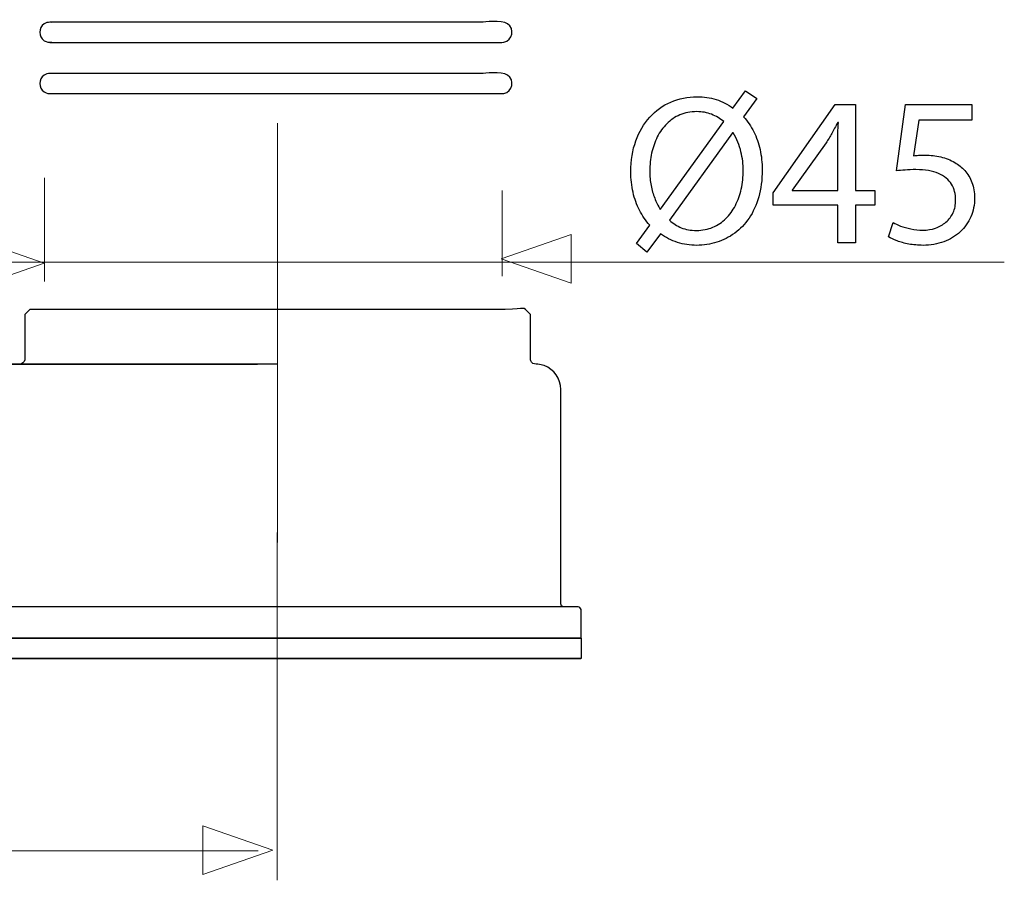
# Model space of a CAD drawing. Units: millimetres. Extents: x -32.4 to 32.4, y -10.9 to 10.9.
# Drawn here: x 14.5 to 32.4, y -10.9 to 4.8 of the extents above; entities that cross this region are included whole.
import ezdxf
from ezdxf.lldxf.tags import DXFTag

# ---------------------------------------------------------------- set-up
doc = ezdxf.new("R2010")
doc.units = ezdxf.units.MM
doc.header["$MEASUREMENT"] = 0
doc.layers.add('Standard layer', color=7, linetype='Continuous')
tags = doc.linetypes.add('New Line5', pattern=[1.2, 0.5, -0.3, 0.1, -0.3]).pattern_tags.tags
tags[10:11] = [DXFTag(74, 4), DXFTag(75, 0), DXFTag(340, '0'), DXFTag(46, 1.0), DXFTag(50, 0.0), DXFTag(44, 0.0), DXFTag(45, 0.0)]
tags[8:9] = [DXFTag(74, 4), DXFTag(75, 0), DXFTag(340, '0'), DXFTag(46, 1.0), DXFTag(50, 0.0), DXFTag(44, 0.0), DXFTag(45, 0.0)]
tags[6:7] = [DXFTag(74, 4), DXFTag(75, 0), DXFTag(340, '0'), DXFTag(46, 1.0), DXFTag(50, 0.0), DXFTag(44, 0.0), DXFTag(45, 0.0)]
tags[4:5] = [DXFTag(74, 4), DXFTag(75, 0), DXFTag(340, '0'), DXFTag(46, 1.0), DXFTag(50, 0.0), DXFTag(44, 0.0), DXFTag(45, 0.0)]
tags = doc.linetypes.add('New Line6', pattern=[1.2, 0.5, -0.3, 0.1, -0.3]).pattern_tags.tags
tags[10:11] = [DXFTag(74, 4), DXFTag(75, 0), DXFTag(340, '0'), DXFTag(46, 1.0), DXFTag(50, 0.0), DXFTag(44, 0.0), DXFTag(45, 0.0)]
tags[8:9] = [DXFTag(74, 4), DXFTag(75, 0), DXFTag(340, '0'), DXFTag(46, 1.0), DXFTag(50, 0.0), DXFTag(44, 0.0), DXFTag(45, 0.0)]
tags[6:7] = [DXFTag(74, 4), DXFTag(75, 0), DXFTag(340, '0'), DXFTag(46, 1.0), DXFTag(50, 0.0), DXFTag(44, 0.0), DXFTag(45, 0.0)]
tags[4:5] = [DXFTag(74, 4), DXFTag(75, 0), DXFTag(340, '0'), DXFTag(46, 1.0), DXFTag(50, 0.0), DXFTag(44, 0.0), DXFTag(45, 0.0)]
tags = doc.linetypes.add('New Line9', pattern=[1.2, 0.5, -0.3, 0.1, -0.3]).pattern_tags.tags
tags[10:11] = [DXFTag(74, 4), DXFTag(75, 0), DXFTag(340, '0'), DXFTag(46, 1.0), DXFTag(50, 0.0), DXFTag(44, 0.0), DXFTag(45, 0.0)]
tags[8:9] = [DXFTag(74, 4), DXFTag(75, 0), DXFTag(340, '0'), DXFTag(46, 1.0), DXFTag(50, 0.0), DXFTag(44, 0.0), DXFTag(45, 0.0)]
tags[6:7] = [DXFTag(74, 4), DXFTag(75, 0), DXFTag(340, '0'), DXFTag(46, 1.0), DXFTag(50, 0.0), DXFTag(44, 0.0), DXFTag(45, 0.0)]
tags[4:5] = [DXFTag(74, 4), DXFTag(75, 0), DXFTag(340, '0'), DXFTag(46, 1.0), DXFTag(50, 0.0), DXFTag(44, 0.0), DXFTag(45, 0.0)]

msp = doc.modelspace()

# ---------------------------------------------------------------- linework, layer by layer
at = {"layer": 'Standard layer', "color": 250, "lineweight": 30}
for points, knots in [([(15.0416, 4.7248), (15.0038, 4.7211), (14.9715, 4.7152), (14.9393, 4.6936), (14.9393, 4.6936), (14.8323, 4.6218), (14.8326, 4.4592), (14.9397, 4.3878), (14.9397, 4.3878), (14.983, 4.3588), (15.0279, 4.3554), (15.0779, 4.3604)], [0, 0, 0, 0, 0.25, 0.25, 0.25, 0.25, 0.5, 0.5, 0.5, 0.5, 1, 1, 1, 1]), ([(22.8987, 4.7248), (22.8987, 4.7248), (15.4095, 4.7248), (15.4095, 4.7248), (15.4095, 4.7248), (15.4095, 4.7248), (15.0416, 4.7248), (15.0416, 4.7248)], [0, 0, 0, 0, 0.3333333, 0.3333333, 0.3333333, 0.3333333, 1, 1, 1, 1]), ([(23.3021, 4.3603), (23.4596, 4.3915), (23.5023, 4.6042), (23.3691, 4.6936), (23.3691, 4.6936), (23.2557, 4.7697), (22.9351, 4.7248), (22.8987, 4.7248)], [0, 0, 0, 0, 0.3333333, 0.3333333, 0.3333333, 0.3333333, 1, 1, 1, 1]), ([(15.042, 4.3569), (15.042, 4.3569), (15.41, 4.3569), (15.41, 4.3569), (15.41, 4.3569), (15.41, 4.3569), (22.8982, 4.3569), (22.8982, 4.3569), (22.8982, 4.3569), (22.8982, 4.3569), (23.2663, 4.3569), (23.2663, 4.3569), (23.2663, 4.3569), (23.2663, 4.3569), (23.3021, 4.3603), (23.3021, 4.3603)], [0, 0, 0, 0, 0.2, 0.2, 0.2, 0.2, 0.4, 0.4, 0.4, 0.4, 0.6, 0.6, 0.6, 0.6, 1, 1, 1, 1]), ([(15.0416, 3.7917), (15.0038, 3.788), (14.9715, 3.7821), (14.9393, 3.7605), (14.9393, 3.7605), (14.8322, 3.6887), (14.8326, 3.5261), (14.9397, 3.4547), (14.9397, 3.4547), (14.983, 3.4257), (15.0279, 3.4223), (15.0779, 3.4273)], [0, 0, 0, 0, 0.25, 0.25, 0.25, 0.25, 0.5, 0.5, 0.5, 0.5, 1, 1, 1, 1]), ([(22.8987, 3.7917), (22.8987, 3.7917), (15.4095, 3.7917), (15.4095, 3.7917), (15.4095, 3.7917), (15.4095, 3.7917), (15.0416, 3.7917), (15.0416, 3.7917)], [0, 0, 0, 0, 0.3333333, 0.3333333, 0.3333333, 0.3333333, 1, 1, 1, 1]), ([(23.3021, 3.4272), (23.4596, 3.4584), (23.5023, 3.6711), (23.3691, 3.7605), (23.3691, 3.7605), (23.2557, 3.8366), (22.9354, 3.7917), (22.8987, 3.7917)], [0, 0, 0, 0, 0.3333333, 0.3333333, 0.3333333, 0.3333333, 1, 1, 1, 1]), ([(15.042, 3.4238), (15.042, 3.4238), (15.41, 3.4238), (15.41, 3.4238), (15.41, 3.4238), (15.41, 3.4238), (22.8982, 3.4238), (22.8982, 3.4238), (22.8982, 3.4238), (22.8982, 3.4238), (23.2663, 3.4238), (23.2663, 3.4238), (23.2663, 3.4238), (23.2663, 3.4238), (23.3021, 3.4272), (23.3021, 3.4272)], [0, 0, 0, 0, 0.2, 0.2, 0.2, 0.2, 0.4, 0.4, 0.4, 0.4, 0.6, 0.6, 0.6, 0.6, 1, 1, 1, 1]), ([(23.3249, -0.5038), (23.3249, -0.5038), (15.0449, -0.5038), (15.0449, -0.5038), (15.0449, -0.5038), (15.0449, -0.5038), (14.6769, -0.5038), (14.6769, -0.5038), (14.6769, -0.5038), (14.6769, -0.5038), (14.5849, -0.5958), (14.5849, -0.5958)], [0, 0, 0, 0, 0.25, 0.25, 0.25, 0.25, 0.5, 0.5, 0.5, 0.5, 1, 1, 1, 1]), ([(14.5849, -0.5958), (14.5849, -0.5958), (14.5849, -0.9638), (14.5849, -0.9638), (14.5849, -0.9638), (14.5849, -0.9638), (14.5849, -1.0374), (14.5849, -1.0374), (14.5849, -1.0374), (14.5849, -1.0374), (14.5849, -1.4055), (14.5849, -1.4055), (14.5849, -1.4055), (14.5849, -1.4055), (14.5836, -1.4215), (14.5836, -1.4215)], [0, 0, 0, 0, 0.2, 0.2, 0.2, 0.2, 0.4, 0.4, 0.4, 0.4, 0.6, 0.6, 0.6, 0.6, 1, 1, 1, 1]), ([(23.785, -1.4055), (23.785, -1.4055), (23.785, -1.0374), (23.785, -1.0374), (23.785, -1.0374), (23.785, -1.0374), (23.785, -0.9638), (23.785, -0.9638), (23.785, -0.9638), (23.785, -0.9638), (23.785, -0.5958), (23.785, -0.5958)], [0, 0, 0, 0, 0.25, 0.25, 0.25, 0.25, 0.5, 0.5, 0.5, 0.5, 1, 1, 1, 1]), ([(24.3369, -1.9574), (24.3361, -1.7661), (24.2145, -1.5909), (24.0342, -1.5252), (24.0342, -1.5252), (23.9966, -1.5115), (23.957, -1.5026), (23.9171, -1.4992), (23.9171, -1.4992), (23.8742, -1.4957), (23.8362, -1.5001), (23.8064, -1.4645), (23.8064, -1.4645), (23.7926, -1.4481), (23.785, -1.427), (23.785, -1.4055)], [0, 0, 0, 0, 0.2, 0.2, 0.2, 0.2, 0.4, 0.4, 0.4, 0.4, 0.6, 0.6, 0.6, 0.6, 1, 1, 1, 1]), ([(14.4929, -1.4975), (14.4929, -1.4975), (14.1249, -1.4975), (14.1249, -1.4975), (14.1249, -1.4975), (14.1249, -1.4975), (7.1789, -1.4975), (7.1789, -1.4975)], [0, 0, 0, 0, 0.3333333, 0.3333333, 0.3333333, 0.3333333, 1, 1, 1, 1]), ([(24.3369, -5.8582), (24.3369, -5.8582), (24.3369, -5.4903), (24.3369, -5.4903), (24.3369, -5.4903), (24.3369, -5.4903), (24.3369, -2.3255), (24.3369, -2.3255), (24.3369, -2.3255), (24.3369, -2.3255), (24.3369, -1.9574), (24.3369, -1.9574)], [0, 0, 0, 0, 0.25, 0.25, 0.25, 0.25, 0.5, 0.5, 0.5, 0.5, 1, 1, 1, 1]), ([(24.6498, -5.9135), (24.6498, -5.9135), (24.2817, -5.9135), (24.2817, -5.9135), (24.2817, -5.9135), (24.2817, -5.9135), (-2.4718, -5.9135), (-2.4718, -5.9135), (-2.4718, -5.9135), (-2.4718, -5.9135), (-2.8399, -5.9135), (-2.8399, -5.9135)], [0, 0, 0, 0, 0.25, 0.25, 0.25, 0.25, 0.5, 0.5, 0.5, 0.5, 1, 1, 1, 1]), ([(24.7049, -6.4885), (24.7049, -6.4885), (24.7049, -6.2286), (24.7049, -6.2286), (24.7049, -6.2286), (24.7049, -6.2286), (24.7049, -5.9687), (24.7049, -5.9687), (24.7049, -5.9687), (24.7049, -5.9687), (24.7041, -5.9591), (24.7041, -5.9591)], [0, 0, 0, 0, 0.25, 0.25, 0.25, 0.25, 0.5, 0.5, 0.5, 0.5, 1, 1, 1, 1])]:
    msp.add_open_spline(points, degree=3, knots=knots, dxfattribs=at)
for points in [[(15.0775, 4.7213), (15.0775, 4.7213), (15.0416, 4.7248), (15.0416, 4.7248)], [(15.0775, 3.7883), (15.0775, 3.7883), (15.0416, 3.7917), (15.0416, 3.7917)], [(23.785, -0.5958), (23.6061, -0.4171), (23.7363, -0.5038), (23.3249, -0.5038)], [(14.5836, -1.4215), (14.5756, -1.4664), (14.5371, -1.4955), (14.4929, -1.4975)], [(2.2377, -1.4975), (2.2377, -1.4975), (18.8168, -1.4975), (18.8168, -1.4975)], [(19.185, -1.4975), (19.185, -1.4975), (2.6249, -1.4975), (2.6249, -1.4975)], [(24.3873, -5.9133), (24.3592, -5.9096), (24.3369, -5.8874), (24.3369, -5.8582)], [(24.7041, -5.9591), (24.6994, -5.933), (24.6762, -5.9135), (24.6498, -5.9135)], [(24.7029, -6.4839), (24.7029, -6.4839), (-2.895, -6.4839), (-2.895, -6.4839)], [(24.7029, -6.4885), (24.7029, -6.4885), (-2.895, -6.4885), (-2.895, -6.4885)], [(19.185, -6.4839), (19.185, -6.4839), (24.7049, -6.4839), (24.7049, -6.4839)], [(24.7049, -6.4885), (24.7049, -6.4885), (19.185, -6.4885), (19.185, -6.4885)], [(24.7049, -6.4839), (24.7049, -6.4839), (24.7049, -6.8519), (24.7049, -6.8519)], [(-2.895, -6.8519), (-2.895, -6.8519), (24.7029, -6.8519), (24.7029, -6.8519)], [(24.7049, -6.8519), (24.7049, -6.8519), (9.0287, -6.8519), (9.0287, -6.8519)]]:
    msp.add_open_spline(points, degree=3, dxfattribs=at)
at = {"layer": 'Standard layer', "color": 250}
for points, knots in [([(25.9044, 0.5398), (25.9044, 0.5398), (26.1489, 0.8736), (26.1489, 0.8736), (26.1489, 0.8736), (26.2427, 0.8057), (26.3455, 0.7533), (26.4567, 0.7177), (26.4567, 0.7177), (26.5686, 0.6821), (26.6857, 0.664), (26.8086, 0.664), (26.8086, 0.664), (26.9347, 0.664), (27.0569, 0.6828), (27.174, 0.7196), (27.174, 0.7196), (27.291, 0.7565), (27.3997, 0.8115), (27.4993, 0.8852), (27.4993, 0.8852), (27.5995, 0.9583), (27.6869, 1.0501), (27.7619, 1.1601), (27.7619, 1.1601), (27.8363, 1.27), (27.8945, 1.3981), (27.9365, 1.5449), (27.9365, 1.5449), (27.9779, 1.6911), (27.9992, 1.8553), (27.9999, 2.0377), (27.9999, 2.0377), (27.9999, 2.1664), (27.987, 2.2887), (27.9604, 2.4051), (27.9604, 2.4051), (27.9346, 2.5221), (27.8964, 2.6308), (27.8466, 2.731), (27.8466, 2.731), (27.7962, 2.8313), (27.7347, 2.9205), (27.6623, 3.0001), (27.6623, 3.0001), (27.6623, 3.0001), (27.9029, 3.3338), (27.9029, 3.3338), (27.9029, 3.3338), (27.9029, 3.3338), (27.6972, 3.4735), (27.6972, 3.4735), (27.6972, 3.4735), (27.6972, 3.4735), (27.4683, 3.1592), (27.4683, 3.1592), (27.4683, 3.1592), (27.3745, 3.229), (27.2729, 3.2814), (27.163, 3.3163), (27.163, 3.3163), (27.0524, 3.3513), (26.9373, 3.3687), (26.8163, 3.3687), (26.8163, 3.3687), (26.6437, 3.3681), (26.4846, 3.3357), (26.3377, 3.2717), (26.3377, 3.2717), (26.1916, 3.2077), (26.0642, 3.1152), (25.9555, 2.9955), (25.9555, 2.9955), (25.8462, 2.8759), (25.7621, 2.7323), (25.7013, 2.5648), (25.7013, 2.5648), (25.6412, 2.3973), (25.6101, 2.2104), (25.6095, 2.0028), (25.6095, 2.0028), (25.6095, 1.8721), (25.6237, 1.7473), (25.6509, 1.6296), (25.6509, 1.6296), (25.6781, 1.5119), (25.7175, 1.4026), (25.7686, 1.3024), (25.7686, 1.3024), (25.8203, 1.2021), (25.8824, 1.1122), (25.9549, 1.0327), (25.9549, 1.0327), (25.9549, 1.0327), (25.7143, 0.6951), (25.7143, 0.6951), (25.7143, 0.6951), (25.7143, 0.6951), (25.9044, 0.5398), (25.9044, 0.5398)], [0, 0, 0, 0, 0.0384615, 0.0384615, 0.0384615, 0.0384615, 0.0769231, 0.0769231, 0.0769231, 0.0769231, 0.1153846, 0.1153846, 0.1153846, 0.1153846, 0.1538462, 0.1538462, 0.1538462, 0.1538462, 0.1923077, 0.1923077, 0.1923077, 0.1923077, 0.2307692, 0.2307692, 0.2307692, 0.2307692, 0.2692308, 0.2692308, 0.2692308, 0.2692308, 0.3076923, 0.3076923, 0.3076923, 0.3076923, 0.3461538, 0.3461538, 0.3461538, 0.3461538, 0.3846154, 0.3846154, 0.3846154, 0.3846154, 0.4230769, 0.4230769, 0.4230769, 0.4230769, 0.4615385, 0.4615385, 0.4615385, 0.4615385, 0.5, 0.5, 0.5, 0.5, 0.5384615, 0.5384615, 0.5384615, 0.5384615, 0.5769231, 0.5769231, 0.5769231, 0.5769231, 0.6153846, 0.6153846, 0.6153846, 0.6153846, 0.6538462, 0.6538462, 0.6538462, 0.6538462, 0.6923077, 0.6923077, 0.6923077, 0.6923077, 0.7307692, 0.7307692, 0.7307692, 0.7307692, 0.7692308, 0.7692308, 0.7692308, 0.7692308, 0.8076923, 0.8076923, 0.8076923, 0.8076923, 0.8461538, 0.8461538, 0.8461538, 0.8461538, 0.8846154, 0.8846154, 0.8846154, 0.8846154, 0.9230769, 0.9230769, 0.9230769, 0.9230769, 1, 1, 1, 1]), ([(29.6957, 0.7067), (29.6957, 0.7067), (29.6957, 1.3974), (29.6957, 1.3974), (29.6957, 1.3974), (29.6957, 1.3974), (30.0488, 1.3974), (30.0488, 1.3974), (30.0488, 1.3974), (30.0488, 1.3974), (30.0488, 1.6613), (30.0488, 1.6613), (30.0488, 1.6613), (30.0488, 1.6613), (29.6957, 1.6613), (29.6957, 1.6613), (29.6957, 1.6613), (29.6957, 1.6613), (29.6957, 3.229), (29.6957, 3.229), (29.6957, 3.229), (29.6957, 3.229), (29.3271, 3.229), (29.3271, 3.229), (29.3271, 3.229), (29.3271, 3.229), (28.2017, 1.6186), (28.2017, 1.6186), (28.2017, 1.6186), (28.2017, 1.6186), (28.2017, 1.3974), (28.2017, 1.3974), (28.2017, 1.3974), (28.2017, 1.3974), (29.3736, 1.3974), (29.3736, 1.3974), (29.3736, 1.3974), (29.3736, 1.3974), (29.3736, 0.7067), (29.3736, 0.7067), (29.3736, 0.7067), (29.3736, 0.7067), (29.6957, 0.7067), (29.6957, 0.7067)], [0, 0, 0, 0, 0.0833333, 0.0833333, 0.0833333, 0.0833333, 0.1666667, 0.1666667, 0.1666667, 0.1666667, 0.25, 0.25, 0.25, 0.25, 0.3333333, 0.3333333, 0.3333333, 0.3333333, 0.4166667, 0.4166667, 0.4166667, 0.4166667, 0.5, 0.5, 0.5, 0.5, 0.5833333, 0.5833333, 0.5833333, 0.5833333, 0.6666667, 0.6666667, 0.6666667, 0.6666667, 0.75, 0.75, 0.75, 0.75, 0.8333333, 0.8333333, 0.8333333, 0.8333333, 1, 1, 1, 1]), ([(31.8145, 3.229), (31.8145, 3.229), (30.6076, 3.229), (30.6076, 3.229), (30.6076, 3.229), (30.6076, 3.229), (30.4446, 2.0183), (30.4446, 2.0183), (30.4446, 2.0183), (30.4912, 2.0248), (30.5429, 2.03), (30.6012, 2.0345), (30.6012, 2.0345), (30.6587, 2.039), (30.7247, 2.0416), (30.7978, 2.0416), (30.7978, 2.0416), (30.9646, 2.0409), (31.1011, 2.017), (31.2072, 1.9704), (31.2072, 1.9704), (31.3139, 1.9232), (31.3928, 1.8586), (31.4439, 1.7758), (31.4439, 1.7758), (31.495, 1.6923), (31.5202, 1.596), (31.5195, 1.4867), (31.5195, 1.4867), (31.5202, 1.402), (31.5047, 1.3263), (31.473, 1.259), (31.473, 1.259), (31.4419, 1.1911), (31.3986, 1.1342), (31.3436, 1.0863), (31.3436, 1.0863), (31.2886, 1.0391), (31.2253, 1.0029), (31.1535, 0.9777), (31.1535, 0.9777), (31.0817, 0.9525), (31.006, 0.9395), (30.9258, 0.9395), (30.9258, 0.9395), (30.8476, 0.9402), (30.7738, 0.9473), (30.7046, 0.9622), (30.7046, 0.9622), (30.6354, 0.9764), (30.5733, 0.9939), (30.5184, 1.0152), (30.5184, 1.0152), (30.4634, 1.0365), (30.4181, 1.0579), (30.3826, 1.0792), (30.3826, 1.0792), (30.3826, 1.0792), (30.2972, 0.8192), (30.2972, 0.8192), (30.2972, 0.8192), (30.3392, 0.7927), (30.3916, 0.7681), (30.4543, 0.7442), (30.4543, 0.7442), (30.5171, 0.7209), (30.5882, 0.7022), (30.6678, 0.6873), (30.6678, 0.6873), (30.748, 0.6724), (30.834, 0.6647), (30.9258, 0.664), (30.9258, 0.664), (31.0636, 0.6647), (31.189, 0.6867), (31.3035, 0.7293), (31.3035, 0.7293), (31.418, 0.772), (31.517, 0.8322), (31.6004, 0.9098), (31.6004, 0.9098), (31.6845, 0.9874), (31.7491, 1.0786), (31.7951, 1.1827), (31.7951, 1.1827), (31.841, 1.2875), (31.8643, 1.402), (31.8649, 1.5255), (31.8649, 1.5255), (31.8643, 1.6303), (31.8474, 1.7247), (31.8151, 1.8081), (31.8151, 1.8081), (31.7828, 1.8915), (31.7401, 1.9633), (31.6858, 2.0241), (31.6858, 2.0241), (31.6314, 2.0849), (31.5706, 2.1334), (31.504, 2.1696), (31.504, 2.1696), (31.4258, 2.2175), (31.341, 2.2524), (31.2486, 2.2738), (31.2486, 2.2738), (31.1561, 2.2951), (31.0603, 2.3061), (30.9607, 2.3055), (30.9607, 2.3055), (30.9155, 2.3055), (30.8767, 2.3048), (30.845, 2.3029), (30.845, 2.3029), (30.8133, 2.3009), (30.7835, 2.2977), (30.7551, 2.2938), (30.7551, 2.2938), (30.7551, 2.2938), (30.8521, 2.9419), (30.8521, 2.9419), (30.8521, 2.9419), (30.8521, 2.9419), (31.8145, 2.9419), (31.8145, 2.9419), (31.8145, 2.9419), (31.8145, 2.9419), (31.8145, 3.229), (31.8145, 3.229)], [0, 0, 0, 0, 0.030303, 0.030303, 0.030303, 0.030303, 0.0606061, 0.0606061, 0.0606061, 0.0606061, 0.0909091, 0.0909091, 0.0909091, 0.0909091, 0.1212121, 0.1212121, 0.1212121, 0.1212121, 0.1515152, 0.1515152, 0.1515152, 0.1515152, 0.1818182, 0.1818182, 0.1818182, 0.1818182, 0.2121212, 0.2121212, 0.2121212, 0.2121212, 0.2424242, 0.2424242, 0.2424242, 0.2424242, 0.2727273, 0.2727273, 0.2727273, 0.2727273, 0.3030303, 0.3030303, 0.3030303, 0.3030303, 0.3333333, 0.3333333, 0.3333333, 0.3333333, 0.3636364, 0.3636364, 0.3636364, 0.3636364, 0.3939394, 0.3939394, 0.3939394, 0.3939394, 0.4242424, 0.4242424, 0.4242424, 0.4242424, 0.4545455, 0.4545455, 0.4545455, 0.4545455, 0.4848485, 0.4848485, 0.4848485, 0.4848485, 0.5151515, 0.5151515, 0.5151515, 0.5151515, 0.5454545, 0.5454545, 0.5454545, 0.5454545, 0.5757576, 0.5757576, 0.5757576, 0.5757576, 0.6060606, 0.6060606, 0.6060606, 0.6060606, 0.6363636, 0.6363636, 0.6363636, 0.6363636, 0.6666667, 0.6666667, 0.6666667, 0.6666667, 0.6969697, 0.6969697, 0.6969697, 0.6969697, 0.7272727, 0.7272727, 0.7272727, 0.7272727, 0.7575758, 0.7575758, 0.7575758, 0.7575758, 0.7878788, 0.7878788, 0.7878788, 0.7878788, 0.8181818, 0.8181818, 0.8181818, 0.8181818, 0.8484848, 0.8484848, 0.8484848, 0.8484848, 0.8787879, 0.8787879, 0.8787879, 0.8787879, 0.9090909, 0.9090909, 0.9090909, 0.9090909, 0.9393939, 0.9393939, 0.9393939, 0.9393939, 1, 1, 1, 1]), ([(26.1528, 1.3198), (26.1528, 1.3198), (26.145, 1.3159), (26.145, 1.3159), (26.145, 1.3159), (26.1062, 1.3826), (26.0726, 1.4518), (26.0441, 1.5229), (26.0441, 1.5229), (26.0157, 1.5947), (25.9937, 1.6704), (25.9781, 1.7518), (25.9781, 1.7518), (25.9626, 1.8327), (25.9549, 1.9219), (25.9549, 2.0183), (25.9549, 2.0183), (25.9549, 2.1296), (25.9665, 2.2369), (25.9891, 2.3423), (25.9891, 2.3423), (26.0124, 2.4471), (26.0467, 2.5454), (26.092, 2.636), (26.092, 2.636), (26.1379, 2.7271), (26.1948, 2.8073), (26.2634, 2.8759), (26.2634, 2.8759), (26.3319, 2.9451), (26.4115, 2.9988), (26.502, 3.0376), (26.502, 3.0376), (26.5932, 3.077), (26.6954, 3.0964), (26.8086, 3.0971), (26.8086, 3.0971), (26.9075, 3.0964), (26.9981, 3.0803), (27.0796, 3.0479), (27.0796, 3.0479), (27.1617, 3.0162), (27.2354, 2.9716), (27.3014, 2.9147), (27.3014, 2.9147), (27.3014, 2.9147), (26.1528, 1.3198), (26.1528, 1.3198)], [0, 0, 0, 0, 0.0769231, 0.0769231, 0.0769231, 0.0769231, 0.1538462, 0.1538462, 0.1538462, 0.1538462, 0.2307692, 0.2307692, 0.2307692, 0.2307692, 0.3076923, 0.3076923, 0.3076923, 0.3076923, 0.3846154, 0.3846154, 0.3846154, 0.3846154, 0.4615385, 0.4615385, 0.4615385, 0.4615385, 0.5384615, 0.5384615, 0.5384615, 0.5384615, 0.6153846, 0.6153846, 0.6153846, 0.6153846, 0.6923077, 0.6923077, 0.6923077, 0.6923077, 0.7692308, 0.7692308, 0.7692308, 0.7692308, 0.8461538, 0.8461538, 0.8461538, 0.8461538, 1, 1, 1, 1]), ([(28.5471, 1.6613), (28.5471, 1.6613), (28.5471, 1.6691), (28.5471, 1.6691), (28.5471, 1.6691), (28.5471, 1.6691), (29.1641, 2.5267), (29.1641, 2.5267), (29.1641, 2.5267), (29.1983, 2.5842), (29.2326, 2.6424), (29.2663, 2.7013), (29.2663, 2.7013), (29.2992, 2.7608), (29.3355, 2.8267), (29.3736, 2.8992), (29.3736, 2.8992), (29.3736, 2.8992), (29.3853, 2.8992), (29.3853, 2.8992), (29.3853, 2.8992), (29.3775, 2.7672), (29.3736, 2.6353), (29.3736, 2.5034), (29.3736, 2.5034), (29.3736, 2.5034), (29.3736, 1.6613), (29.3736, 1.6613), (29.3736, 1.6613), (29.3736, 1.6613), (28.5471, 1.6613), (28.5471, 1.6613)], [0, 0, 0, 0, 0.1111111, 0.1111111, 0.1111111, 0.1111111, 0.2222222, 0.2222222, 0.2222222, 0.2222222, 0.3333333, 0.3333333, 0.3333333, 0.3333333, 0.4444444, 0.4444444, 0.4444444, 0.4444444, 0.5555556, 0.5555556, 0.5555556, 0.5555556, 0.6666667, 0.6666667, 0.6666667, 0.6666667, 0.7777778, 0.7777778, 0.7777778, 0.7777778, 1, 1, 1, 1]), ([(27.4605, 2.709), (27.4605, 2.709), (27.4721, 2.709), (27.4721, 2.709), (27.4721, 2.709), (27.5394, 2.5965), (27.5866, 2.4827), (27.6144, 2.3676), (27.6144, 2.3676), (27.6422, 2.2531), (27.6558, 2.1393), (27.6545, 2.0261), (27.6545, 2.0261), (27.6545, 1.9084), (27.6422, 1.7958), (27.6183, 1.6878), (27.6183, 1.6878), (27.5944, 1.5798), (27.5588, 1.4802), (27.5122, 1.389), (27.5122, 1.389), (27.465, 1.2978), (27.4075, 1.2183), (27.3389, 1.151), (27.3389, 1.151), (27.2697, 1.0831), (27.1908, 1.0301), (27.1016, 0.9926), (27.1016, 0.9926), (27.0123, 0.9551), (26.9133, 0.9363), (26.8047, 0.9356), (26.8047, 0.9356), (26.6993, 0.9356), (26.6068, 0.9518), (26.5285, 0.9835), (26.5285, 0.9835), (26.4496, 1.0152), (26.3791, 1.0618), (26.3157, 1.1219), (26.3157, 1.1219), (26.3157, 1.1219), (27.4605, 2.709), (27.4605, 2.709)], [0, 0, 0, 0, 0.0833333, 0.0833333, 0.0833333, 0.0833333, 0.1666667, 0.1666667, 0.1666667, 0.1666667, 0.25, 0.25, 0.25, 0.25, 0.3333333, 0.3333333, 0.3333333, 0.3333333, 0.4166667, 0.4166667, 0.4166667, 0.4166667, 0.5, 0.5, 0.5, 0.5, 0.5833333, 0.5833333, 0.5833333, 0.5833333, 0.6666667, 0.6666667, 0.6666667, 0.6666667, 0.75, 0.75, 0.75, 0.75, 0.8333333, 0.8333333, 0.8333333, 0.8333333, 1, 1, 1, 1])]:
    msp.add_open_spline(points, degree=3, knots=knots, dxfattribs=at)
at = {"layer": 'Standard layer', "color": 250, "linetype": 'New Line9', "lineweight": 15}
msp.add_open_spline([(19.1844, 2.8844), (19.1844, 2.8844), (19.1844, -4.7444), (19.1844, -4.7444)], degree=3, dxfattribs=at)
at = {"layer": 'Standard layer', "color": 250, "linetype": 'New Line5', "lineweight": 18}
msp.add_open_spline([(14.9451, 0.0055), (14.9451, 0.0055), (14.9451, 1.8909), (14.9451, 1.8909)], degree=3, dxfattribs=at)
at = {"layer": 'Standard layer', "color": 250, "linetype": 'New Line6', "lineweight": 18}
msp.add_open_spline([(23.2683, 0.1049), (23.2683, 0.1049), (23.2683, 1.6594), (23.2683, 1.6594)], degree=3, dxfattribs=at)
at = {"layer": 'Standard layer', "color": 250, "lineweight": 9}
for points in [[(13.6648, -0.1058), (13.6648, -0.1058), (13.6648, -0.1058), (13.6648, -0.1058), (13.6648, -0.1058), (13.6648, -0.1058), (13.6648, -0.1058), (13.6648, -0.1058), (13.6648, -0.1058), (13.6648, -0.1058), (14.9376, 0.3376), (14.9376, 0.3376), (14.9376, 0.3376), (14.9376, 0.3376), (13.6648, 0.781), (13.6648, 0.781), (13.6648, 0.781), (13.6648, 0.781), (13.6648, 0.781), (13.6648, 0.781), (13.6648, 0.781), (13.6648, 0.781), (13.6648, 0.781), (13.6648, 0.781), (13.6648, 0.781), (13.6648, 0.781), (13.6648, -0.1058), (13.6648, -0.1058)], [(24.5244, -0.0263), (24.5244, -0.0263), (24.5244, -0.0263), (24.5244, -0.0263), (24.5244, -0.0263), (24.5244, -0.0263), (24.5244, -0.0263), (24.5244, -0.0263), (24.5244, -0.0263), (24.5244, -0.0263), (23.2516, 0.4171), (23.2516, 0.4171), (23.2516, 0.4171), (23.2516, 0.4171), (24.5244, 0.8605), (24.5244, 0.8605), (24.5244, 0.8605), (24.5244, 0.8605), (24.5244, 0.8605), (24.5244, 0.8605), (24.5244, 0.8605), (24.5244, 0.8605), (24.5244, 0.8605), (24.5244, 0.8605), (24.5244, 0.8605), (24.5244, 0.8605), (24.5244, -0.0263), (24.5244, -0.0263)], [(17.8274, -10.7822), (17.8274, -10.7822), (17.8274, -10.7822), (17.8274, -10.7822), (17.8274, -10.7822), (17.8274, -10.7822), (17.8274, -10.7822), (17.8274, -10.7822), (17.8274, -10.7822), (17.8274, -10.7822), (19.1002, -10.3388), (19.1002, -10.3388), (19.1002, -10.3388), (19.1002, -10.3388), (17.8274, -9.8954), (17.8274, -9.8954), (17.8274, -9.8954), (17.8274, -9.8954), (17.8274, -9.8954), (17.8274, -9.8954), (17.8274, -9.8954), (17.8274, -9.8954), (17.8274, -9.8954), (17.8274, -9.8954), (17.8274, -9.8954), (17.8274, -9.8954), (17.8274, -10.7822), (17.8274, -10.7822)]]:
    msp.add_open_spline(points, degree=3, knots=[0, 0, 0, 0, 0.125, 0.125, 0.125, 0.125, 0.25, 0.25, 0.25, 0.25, 0.375, 0.375, 0.375, 0.375, 0.5, 0.5, 0.5, 0.5, 0.625, 0.625, 0.625, 0.625, 0.75, 0.75, 0.75, 0.75, 1, 1, 1, 1], dxfattribs=at)
at = {"layer": 'Standard layer', "color": 250, "lineweight": 18}
for points in [[(12.8649, 0.3559), (12.8649, 0.3559), (32.4044, 0.3559), (32.4044, 0.3559)], [(19.1772, -10.8895), (19.1772, -10.8895), (19.1772, -4.5621), (19.1772, -4.5621)]]:
    msp.add_open_spline(points, degree=3, dxfattribs=at)
at = {"layer": 'Standard layer', "color": 250, "lineweight": 15}
msp.add_open_spline([(18.8324, -10.3554), (18.8324, -10.3554), (2.793, -10.3554), (2.793, -10.3554)], degree=3, dxfattribs=at)

doc.saveas('drawing.dxf')
